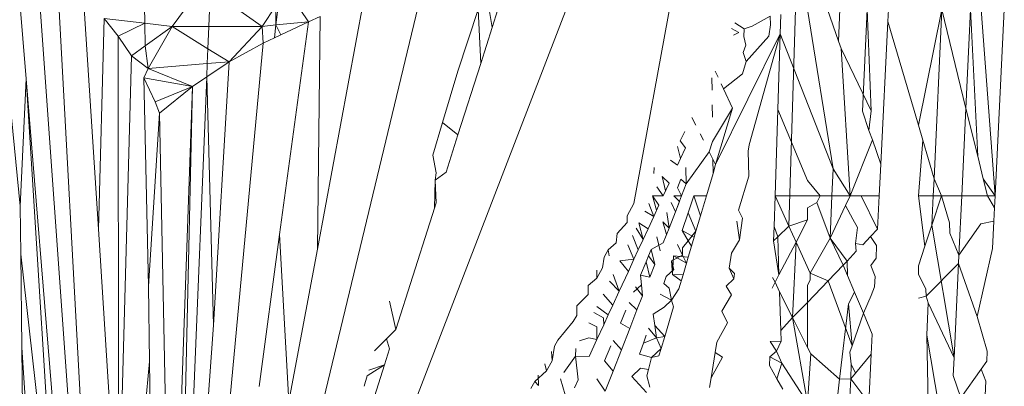
# Model space of a CAD drawing. Units: millimetres. Extents: x -4534 to 4839, y -3372 to 2980.
# Drawn here: x 115 to 120, y 1930 to 1932 of the extents above; entities that cross this region are included whole.
import ezdxf

# ---------------------------------------------------------------- set-up
doc = ezdxf.new("R2010")
doc.units = ezdxf.units.MM
doc.layers.add('Toestel 2D', color=7, linetype='Continuous', lineweight=20)

# ---------------------------------------------------------------- blocks, each defined once
blk = doc.blocks.new('BG-8132-5-RB')
at = {"layer": 'Toestel 2D'}
for p, q in [((118.0189, 1930.6337), (118.2508, 1931.898)), ((115.0513, 1930.6214), (114.9258, 1931.875)), ((115.08, 1931.237), (115.0308, 1931.837)), ((115.7808, 1926.623), (117.7988, 1931.85)), ((115.5268, 1926.302), (115.1328, 1931.7891)), ((115.5268, 1926.302), (115.2308, 1931.73)), ((117.0018, 1931.698), (115.7808, 1926.623)), ((115.7858, 1931.49), (115.9178, 1931.668)), ((115.9677, 1931.668), (116.2208, 1931.49)), ((116.4458, 1931.512), (116.3408, 1931.668)), ((115.4296, 1930.5102), (115.3577, 1931.6289)), ((115.9683, 1931.6069), (115.9636, 1931.49)), ((116.3018, 1931.6102), (116.288, 1931.4966)), ((116.7118, 1931.611), (116.4883, 1930.4139)), ((115.6526, 1931.5873), (115.6537, 1931.5053)), ((116.2208, 1931.49), (116.2872, 1931.5887)), ((116.2872, 1931.5887), (116.288, 1931.4966)), ((117.1678, 1931.2738), (117.2658, 1931.572)), ((117.2778, 1931.3099), (117.2658, 1931.572)), ((117.3337, 1931.485), (117.3188, 1931.572)), ((117.3337, 1931.485), (117.3615, 1931.572)), ((118.7294, 1931.5466), (118.7263, 1931.4534)), ((118.7997, 1931.572), (118.7672, 1930.5249)), ((118.8588, 1931.572), (118.9814, 1930.8021)), ((118.9549, 1931.572), (119.0081, 1931.4176)), ((119.0081, 1931.4176), (119.0148, 1931.572)), ((119.1458, 1931.572), (119.124, 1931.0804)), ((119.1458, 1931.572), (119.1658, 1931.0816)), ((119.2493, 1931.572), (119.2463, 1931.5129)), ((119.3948, 1931.0119), (119.5078, 1931.572)), ((119.4698, 1930.7528), (119.5078, 1931.572)), ((119.6233, 1931.0934), (119.5078, 1931.572)), ((119.6458, 1931.572), (119.6233, 1931.0934)), ((119.6458, 1931.572), (119.6808, 1930.8623)), ((119.7646, 1930.6711), (119.6978, 1931.572)), ((119.8096, 1931.572), (119.7646, 1930.6711)), ((115.4578, 1931.528), (115.4296, 1930.5102)), ((115.5258, 1931.4431), (115.4578, 1931.528)), ((115.4578, 1931.528), (115.6537, 1931.5053)), ((115.5258, 1931.4431), (115.6537, 1931.5053)), ((115.6537, 1931.5053), (115.7858, 1931.49)), ((115.6537, 1931.5053), (115.6552, 1931.396)), ((116.288, 1931.4966), (116.4458, 1931.512)), ((116.3059, 1930.4838), (116.4458, 1931.512)), ((116.3108, 1931.4489), (116.4458, 1931.512)), ((116.5011, 1931.5372), (116.4458, 1931.512)), ((116.5011, 1931.5372), (116.4883, 1930.4139)), ((118.5066, 1931.5077), (118.5521, 1931.4785)), ((118.591, 1931.4905), (118.6779, 1931.5391)), ((118.6793, 1931.497), (118.6779, 1931.5391)), ((119.212, 1930.8245), (119.2463, 1931.5129)), ((119.2463, 1931.5129), (119.3948, 1931.0119)), ((115.6552, 1931.396), (115.7858, 1931.49)), ((115.6698, 1931.287), (115.7858, 1931.49)), ((115.7858, 1931.49), (115.9636, 1931.49)), ((115.7858, 1931.49), (115.9592, 1931.382)), ((115.9636, 1931.49), (115.9592, 1931.382)), ((115.9636, 1931.49), (116.2208, 1931.49)), ((116.0618, 1931.318), (116.2208, 1931.49)), ((116.2208, 1931.49), (116.288, 1931.4966)), ((116.2258, 1931.409), (116.2208, 1931.49)), ((116.288, 1931.4966), (116.2804, 1931.4347)), ((116.288, 1931.4966), (116.3108, 1931.4489)), ((117.3337, 1931.485), (117.2778, 1931.3099)), ((118.7263, 1931.4534), (118.4138, 1930.8221)), ((118.5255, 1931.461), (118.491, 1931.4797)), ((118.4997, 1931.4481), (118.5255, 1931.461)), ((118.5506, 1931.4408), (118.5521, 1931.4785)), ((118.5521, 1931.4785), (118.591, 1931.4905)), ((118.7263, 1931.4534), (118.5761, 1930.9183)), ((118.6715, 1931.4432), (118.6793, 1931.497)), ((118.7263, 1931.4534), (118.7145, 1931.0876)), ((118.9814, 1930.8021), (118.7263, 1931.4534)), ((115.5258, 1931.4431), (115.5888, 1931.348)), ((115.5262, 1929.0043), (115.5258, 1931.4431)), ((115.7808, 1926.623), (116.2258, 1931.409)), ((116.2258, 1931.409), (116.0618, 1931.318)), ((116.2258, 1931.409), (116.2804, 1931.4347)), ((116.2804, 1931.4347), (116.3108, 1931.4489)), ((118.5506, 1931.4408), (118.5596, 1931.3992)), ((118.6715, 1931.4432), (118.5614, 1931.3201)), ((119.0202, 1931.3823), (119.0081, 1931.4176)), ((115.5888, 1931.348), (115.6552, 1931.396)), ((115.6552, 1931.396), (115.6698, 1931.287)), ((115.9592, 1931.382), (115.9562, 1931.3097)), ((115.9592, 1931.382), (116.0618, 1931.318)), ((118.5596, 1931.3992), (118.5476, 1931.3644)), ((118.5614, 1931.3201), (118.5476, 1931.3644)), ((119.0638, 1930.6711), (119.0202, 1931.3823)), ((119.0202, 1931.3823), (119.1658, 1931.0816)), ((115.5262, 1929.0043), (115.5888, 1931.348)), ((115.5888, 1931.348), (115.6698, 1931.287)), ((115.6698, 1931.287), (115.9562, 1931.3097)), ((115.9536, 1931.2464), (116.0618, 1931.318)), ((115.9562, 1931.3097), (115.9536, 1931.2464)), ((115.9562, 1931.3097), (116.0618, 1931.318)), ((115.9857, 1930.0473), (116.0618, 1931.318)), ((117.2778, 1931.3099), (117.1678, 1930.9655)), ((118.5435, 1931.2599), (118.5614, 1931.3201)), ((115.6488, 1931.242), (115.6698, 1931.287)), ((115.6698, 1931.287), (115.8838, 1931.2)), ((117.1678, 1931.2738), (117.0939, 1931.026)), ((118.4119, 1931.2737), (118.4254, 1931.2444)), ((115.08, 1931.237), (115.0513, 1930.6214)), ((115.08, 1931.237), (115.2325, 1928.8108)), ((115.4009, 1927.3221), (115.08, 1931.237)), ((115.6488, 1931.242), (115.8838, 1931.2)), ((115.7038, 1931.125), (115.6488, 1931.242)), ((115.6711, 1930.2354), (115.6488, 1931.242)), ((115.9536, 1931.2464), (115.8, 1927.4761)), ((115.8838, 1931.2), (115.9536, 1931.2464)), ((115.9536, 1931.2464), (115.9857, 1930.0473)), ((118.3965, 1931.1818), (118.3957, 1931.2416)), ((118.5435, 1931.2599), (118.4516, 1931.1879)), ((115.8838, 1931.2), (115.7038, 1931.125)), ((115.8838, 1931.2), (115.7248, 1926.671)), ((115.8838, 1931.2), (115.7248, 1931.071)), ((115.8838, 1931.2), (115.8, 1927.4761)), ((118.4401, 1931.2126), (118.4516, 1931.1879)), ((118.4946, 1931.0948), (118.4516, 1931.1879)), ((115.7248, 1931.071), (115.7038, 1931.125)), ((115.7248, 1931.071), (115.6711, 1930.2354)), ((115.7248, 1931.071), (115.8, 1927.4761)), ((118.398, 1931.0511), (118.3973, 1931.1109)), ((118.4946, 1931.0948), (118.3994, 1930.9335)), ((118.4946, 1931.0948), (118.4138, 1930.8221)), ((118.7145, 1931.0876), (118.701, 1930.6711)), ((118.7145, 1931.0876), (118.8588, 1930.7449)), ((119.124, 1931.0804), (119.1546, 1930.9865)), ((119.1658, 1931.0816), (119.1546, 1930.9865)), ((119.6233, 1931.0934), (119.6036, 1930.6711)), ((119.6808, 1930.8623), (119.6233, 1931.0934)), ((117.0939, 1931.026), (117.0466, 1930.8676)), ((117.1678, 1930.9655), (117.0939, 1931.026)), ((118.3181, 1931.0122), (118.2992, 1931.0498)), ((118.2423, 1930.9368), (118.2653, 1930.9825)), ((119.1546, 1930.9865), (119.1715, 1930.9421)), ((119.3948, 1931.0119), (119.4155, 1930.9404)), ((117.1678, 1930.9655), (117.1102, 1930.7853)), ((118.2674, 1930.9024), (118.2423, 1930.9368)), ((118.3545, 1930.9399), (118.3386, 1930.9714)), ((118.3825, 1930.8842), (118.3994, 1930.9335)), ((119.1715, 1930.9421), (119.0638, 1930.6711)), ((119.1715, 1930.9421), (119.212, 1930.8245)), ((119.3948, 1930.6711), (119.4155, 1930.9404)), ((119.4155, 1930.9404), (119.4698, 1930.7528)), ((118.2441, 1930.852), (118.2288, 1930.9099)), ((118.2441, 1930.852), (118.2674, 1930.9024)), ((118.2719, 1930.7291), (118.3825, 1930.8842)), ((118.4138, 1930.8221), (118.3825, 1930.8842)), ((118.4005, 1930.8485), (118.3825, 1930.8842)), ((118.5761, 1930.9183), (118.571, 1930.8867)), ((118.571, 1930.8867), (118.5737, 1930.7664)), ((117.0466, 1930.8676), (117.0628, 1930.7819)), ((118.195, 1930.8429), (118.2288, 1930.8189)), ((118.2288, 1930.8189), (118.2441, 1930.852)), ((118.4138, 1930.8221), (118.4005, 1930.8485)), ((118.4005, 1930.8485), (118.4013, 1930.7799)), ((119.7079, 1930.753), (119.6808, 1930.8623)), ((117.0583, 1930.7471), (117.1102, 1930.7853)), ((118.1165, 1930.8085), (118.1155, 1930.7795)), ((118.2719, 1930.7291), (118.2698, 1930.8082)), ((118.4013, 1930.7799), (118.4138, 1930.8221)), ((118.9814, 1930.8021), (118.9757, 1930.6711)), ((119.0638, 1930.6711), (118.9814, 1930.8021)), ((119.212, 1930.8245), (119.2043, 1930.6711)), ((117.0549, 1930.6122), (117.0583, 1930.7471)), ((117.0628, 1930.7819), (117.0583, 1930.7471)), ((117.0583, 1930.7471), (117.0628, 1930.6367)), ((118.1719, 1930.6959), (118.1556, 1930.7646)), ((118.1556, 1930.7646), (118.1891, 1930.7331)), ((118.2288, 1930.7106), (118.2462, 1930.752)), ((118.2462, 1930.752), (118.2719, 1930.7291)), ((118.4013, 1930.7799), (118.369, 1930.6711)), ((118.5737, 1930.7664), (118.5244, 1930.6024)), ((118.8588, 1930.7449), (118.9198, 1930.6711)), ((119.4698, 1930.7528), (119.4661, 1930.6711)), ((119.5058, 1930.6711), (119.4698, 1930.7528)), ((119.7079, 1930.753), (119.7283, 1930.6711)), ((119.7646, 1930.6711), (119.7079, 1930.753)), ((118.1605, 1930.6711), (118.1301, 1930.714)), ((118.1605, 1930.6711), (118.1891, 1930.7331)), ((118.2492, 1930.6711), (118.2288, 1930.7106)), ((118.2492, 1930.6711), (118.2719, 1930.7291)), ((118.1605, 1930.6711), (118.1085, 1930.6711)), ((118.1085, 1930.6711), (118.1283, 1930.6014)), ((118.1397, 1930.6262), (118.1085, 1930.6711)), ((118.2492, 1930.6711), (118.2121, 1930.6711)), ((118.2121, 1930.6711), (118.2387, 1930.6443)), ((118.2492, 1930.6711), (118.2193, 1930.5947)), ((118.2193, 1930.5947), (118.2387, 1930.6443)), ((118.3092, 1930.6711), (118.281, 1930.5889)), ((118.369, 1930.6711), (118.3092, 1930.6711)), ((118.3092, 1930.6711), (118.3407, 1930.5754)), ((118.369, 1930.6711), (118.3407, 1930.5754)), ((118.701, 1930.6711), (118.6962, 1930.5228)), ((118.701, 1930.6711), (118.7672, 1930.5249)), ((118.9198, 1930.6711), (118.701, 1930.6711)), ((118.9032, 1930.6394), (118.9198, 1930.6711)), ((118.9198, 1930.6711), (118.9757, 1930.6711)), ((118.9757, 1930.6711), (118.9669, 1930.4671)), ((119.0638, 1930.6711), (118.9757, 1930.6711)), ((119.0419, 1930.6251), (119.0638, 1930.6711)), ((119.0638, 1930.6711), (119.1173, 1930.6711)), ((119.1963, 1930.5102), (119.1173, 1930.6711)), ((119.2043, 1930.6711), (119.1173, 1930.6711)), ((119.1963, 1930.5102), (119.2043, 1930.6711)), ((119.3948, 1930.6711), (119.4661, 1930.6711)), ((119.4261, 1930.4281), (119.3948, 1930.6711)), ((119.4595, 1930.5301), (119.5058, 1930.6711)), ((119.4661, 1930.6711), (119.4595, 1930.5301)), ((119.4661, 1930.6711), (119.5058, 1930.6711)), ((119.544, 1930.5413), (119.5058, 1930.6711)), ((119.5058, 1930.6711), (119.6036, 1930.6711)), ((119.5902, 1930.385), (119.6036, 1930.6711)), ((119.7283, 1930.6711), (119.6036, 1930.6711)), ((119.7646, 1930.6711), (119.7283, 1930.6711)), ((119.7283, 1930.6711), (119.7618, 1930.614)), ((119.7618, 1930.614), (119.7646, 1930.6711)), ((115.0538, 1930.39), (115.0513, 1930.6214)), ((117.032, 1930.5405), (117.0549, 1930.6122)), ((117.0628, 1930.6367), (117.0466, 1930.5861)), ((117.0466, 1930.5861), (117.0549, 1930.6122)), ((117.0549, 1930.6122), (117.0628, 1930.6367)), ((117.986, 1930.5748), (118.0189, 1930.6337)), ((118.0712, 1930.597), (118.1144, 1930.5713)), ((118.0903, 1930.6349), (118.1144, 1930.5713)), ((118.1144, 1930.5713), (118.1397, 1930.6262)), ((118.1884, 1930.5158), (118.2193, 1930.5947)), ((118.2193, 1930.5947), (118.1986, 1930.639)), ((118.5442, 1930.5629), (118.5244, 1930.6024)), ((118.8588, 1930.6126), (118.9032, 1930.6394)), ((118.8588, 1930.5546), (118.8588, 1930.6126)), ((118.9032, 1930.6394), (118.9669, 1930.4671)), ((118.9669, 1930.4671), (119.0419, 1930.6251)), ((119.0419, 1930.6251), (119.0765, 1930.5592)), ((119.7586, 1930.5491), (119.7618, 1930.614)), ((117.032, 1930.5405), (117.0466, 1930.5861)), ((117.986, 1930.5748), (117.9867, 1930.5432)), ((118.1144, 1930.5713), (118.087, 1930.5122)), ((118.1884, 1930.5158), (118.178, 1930.5901)), ((118.281, 1930.5889), (118.2515, 1930.5032)), ((118.281, 1930.5889), (118.3187, 1930.5011)), ((118.3407, 1930.5754), (118.3187, 1930.5011)), ((118.5292, 1930.4586), (118.5156, 1930.5486)), ((118.5442, 1930.5629), (118.5292, 1930.4586)), ((118.7672, 1930.5249), (118.8588, 1930.5546)), ((118.8025, 1930.4472), (118.8588, 1930.5546)), ((119.0765, 1930.5592), (119.0991, 1930.5176)), ((119.6968, 1930.5367), (119.7586, 1930.5491)), ((119.7586, 1930.5491), (119.7519, 1930.4163)), ((115.5262, 1929.0043), (115.4296, 1930.5102)), ((116.8677, 1930.0261), (117.032, 1930.5405)), ((117.9382, 1930.4891), (117.9867, 1930.5432)), ((118.0299, 1930.515), (118.0633, 1930.4609)), ((118.0433, 1930.5414), (118.087, 1930.5122)), ((118.0433, 1930.5414), (118.0633, 1930.4609)), ((118.087, 1930.5122), (118.0633, 1930.4609)), ((118.1763, 1930.4849), (118.1591, 1930.5451)), ((118.1884, 1930.5158), (118.1591, 1930.5451)), ((118.1607, 1930.445), (118.1884, 1930.5158)), ((118.3102, 1930.4723), (118.2515, 1930.5032)), ((118.2515, 1930.5032), (118.2811, 1930.4547)), ((118.3187, 1930.5011), (118.2811, 1930.4547)), ((118.3102, 1930.4723), (118.3187, 1930.5011)), ((118.6962, 1930.5228), (118.6939, 1930.4547)), ((118.6962, 1930.5228), (118.7138, 1930.4737)), ((118.7138, 1930.4737), (118.7672, 1930.5249)), ((118.7672, 1930.5249), (118.8025, 1930.4472)), ((119.0991, 1930.5176), (119.09, 1930.4408)), ((119.1623, 1930.4745), (119.1963, 1930.5102)), ((119.4261, 1930.4281), (119.4595, 1930.5301)), ((119.4595, 1930.5301), (119.5669, 1929.8896)), ((119.5458, 1930.4907), (119.544, 1930.5413)), ((119.5902, 1930.385), (119.6968, 1930.5367)), ((116.3059, 1930.4838), (116.2062, 1929.7506)), ((116.3059, 1930.4838), (116.3508, 1929.6772)), ((117.9382, 1930.4891), (117.933, 1930.4445)), ((118.012, 1930.4794), (118.0397, 1930.4098)), ((118.0633, 1930.4609), (118.0397, 1930.4098)), ((118.1291, 1930.4738), (118.1454, 1930.4059)), ((118.2811, 1930.4547), (118.2533, 1930.4208)), ((118.2811, 1930.4547), (118.2972, 1930.4285)), ((118.2972, 1930.4285), (118.3102, 1930.4723)), ((118.4904, 1930.3951), (118.5292, 1930.4586)), ((118.6939, 1930.4547), (118.7138, 1930.4737)), ((118.6939, 1930.4547), (118.72, 1930.2898)), ((118.7138, 1930.4737), (118.72, 1930.2898)), ((118.8701, 1930.2981), (118.9669, 1930.4671)), ((118.9669, 1930.4671), (119.0496, 1930.3565)), ((118.9669, 1930.4671), (119.0307, 1930.3366)), ((119.125, 1930.4354), (119.1623, 1930.4745)), ((119.1623, 1930.4745), (119.1924, 1930.4319)), ((119.5902, 1930.385), (119.5458, 1930.4907)), ((116.4883, 1930.4139), (116.3508, 1929.6772)), ((117.8742, 1930.3744), (117.8944, 1930.4107)), ((117.8944, 1930.4107), (117.933, 1930.4445)), ((117.8944, 1930.4107), (117.8987, 1930.3816)), ((117.9892, 1930.434), (118.0189, 1930.3647)), ((118.0397, 1930.4098), (118.0189, 1930.3647)), ((118.1028, 1930.4114), (118.09, 1930.3809)), ((118.1028, 1930.4114), (118.1607, 1930.445)), ((118.1028, 1930.4114), (118.1193, 1930.3393)), ((118.2541, 1930.384), (118.2288, 1930.437)), ((118.2533, 1930.4208), (118.2541, 1930.384)), ((118.2812, 1930.3747), (118.2972, 1930.4285)), ((118.72, 1930.2898), (118.8025, 1930.4472)), ((118.8025, 1930.4472), (118.7851, 1930.0844)), ((118.8025, 1930.4472), (118.8701, 1930.2981)), ((119.0496, 1930.3565), (119.0941, 1930.4048)), ((119.09, 1930.4408), (119.125, 1930.4354)), ((119.0941, 1930.4048), (119.09, 1930.4408)), ((119.1893, 1930.3703), (119.1924, 1930.4319)), ((119.3948, 1930.3326), (119.4261, 1930.4281)), ((119.6776, 1930.0887), (119.7519, 1930.4163)), ((115.0589, 1929.9381), (115.0538, 1930.39)), ((115.0538, 1930.39), (115.2325, 1928.8108)), ((117.8668, 1930.3231), (117.8742, 1930.3744)), ((118.0189, 1930.3647), (117.9508, 1930.3578)), ((117.9508, 1930.3578), (117.992, 1930.3066)), ((118.0189, 1930.3647), (117.992, 1930.3066)), ((118.078, 1930.3526), (118.09, 1930.3809)), ((118.09, 1930.3809), (118.1193, 1930.3393)), ((118.2541, 1930.384), (118.2012, 1930.357)), ((118.2012, 1930.357), (118.2055, 1930.2907)), ((118.2012, 1930.357), (118.2118, 1930.3156)), ((118.2055, 1930.2907), (118.2096, 1930.3813)), ((118.2096, 1930.3813), (118.2812, 1930.3747)), ((118.2725, 1930.3453), (118.2096, 1930.3813)), ((118.2725, 1930.3453), (118.2541, 1930.384)), ((118.2725, 1930.3453), (118.2812, 1930.3747)), ((118.4785, 1930.3225), (118.4904, 1930.3951)), ((119.0307, 1930.3366), (119.0496, 1930.3565)), ((119.0516, 1930.2867), (119.0496, 1930.3565)), ((119.1644, 1930.3348), (119.1893, 1930.3703)), ((119.5902, 1930.385), (119.5882, 1930.3442)), ((117.8668, 1930.3231), (117.8398, 1930.2734)), ((117.8398, 1930.2734), (117.8398, 1930.3127)), ((118.051, 1930.2884), (118.078, 1930.3526)), ((118.078, 1930.3526), (118.0952, 1930.2778)), ((118.1193, 1930.3393), (118.0952, 1930.2778)), ((118.2118, 1930.3156), (118.1753, 1930.2816)), ((118.2561, 1930.2897), (118.2725, 1930.3453)), ((118.4785, 1930.3225), (118.502, 1930.2709)), ((118.5057, 1930.2962), (118.4785, 1930.3225)), ((118.9579, 1930.2603), (119.0307, 1930.3366)), ((119.0307, 1930.3366), (119.0516, 1930.2867)), ((119.1849, 1930.2823), (119.1644, 1930.3348)), ((119.3948, 1930.2929), (119.3948, 1930.3326)), ((119.4311, 1930.1873), (119.5882, 1930.3442)), ((119.5882, 1930.3442), (119.5669, 1929.8896)), ((119.6776, 1930.0887), (119.5882, 1930.3442)), ((117.8398, 1930.2734), (117.7983, 1930.2385)), ((117.9178, 1930.2921), (117.9479, 1930.2112)), ((117.992, 1930.3066), (117.9479, 1930.2112)), ((118.051, 1930.2884), (118.0952, 1930.2778)), ((118.051, 1930.2884), (118.0553, 1930.2417)), ((118.1753, 1930.2816), (118.1638, 1930.2482)), ((118.2477, 1930.2614), (118.2055, 1930.2907)), ((118.2055, 1930.2907), (118.2561, 1930.2897)), ((118.2561, 1930.2897), (118.2359, 1930.2218)), ((118.4641, 1930.2346), (118.502, 1930.2709)), ((118.5057, 1930.2962), (118.502, 1930.2709)), ((118.6865, 1930.2259), (118.72, 1930.2898)), ((118.7014, 1930.2543), (118.6882, 1930.277)), ((118.72, 1930.2898), (118.7014, 1930.2543)), ((118.8588, 1930.2395), (118.8704, 1930.2639)), ((118.8704, 1930.2639), (118.8701, 1930.2981)), ((118.8701, 1930.2981), (118.9579, 1930.2603)), ((119.0853, 1930.2067), (119.0516, 1930.2867)), ((119.1824, 1930.2319), (119.1849, 1930.2823)), ((119.3948, 1930.2929), (119.4304, 1930.2199)), ((115.6761, 1929.8714), (115.6711, 1930.2354)), ((117.7971, 1930.1952), (117.7983, 1930.2385)), ((117.901, 1930.2589), (117.9479, 1930.2112)), ((118.0166, 1930.2066), (118.0553, 1930.2417)), ((118.0269, 1930.2312), (118.0603, 1930.1886)), ((118.0553, 1930.2417), (118.0603, 1930.1886)), ((118.1638, 1930.2482), (118.1889, 1930.2251)), ((118.1889, 1930.2251), (118.2, 1930.1668)), ((118.2, 1930.1668), (118.2359, 1930.2218)), ((118.4641, 1930.2346), (118.4907, 1930.1928)), ((118.7014, 1930.2543), (118.7227, 1930.2084)), ((118.9579, 1930.2603), (118.8588, 1930.1564)), ((118.8588, 1930.1564), (118.8588, 1930.2395)), ((118.9579, 1930.2603), (119.0738, 1929.9469)), ((119.1666, 1930.1902), (119.1824, 1930.2319)), ((119.4304, 1930.2199), (119.4311, 1930.1873)), ((117.7434, 1930.14), (117.7971, 1930.1952)), ((117.9167, 1930.1436), (117.8696, 1930.1964)), ((117.9479, 1930.2112), (117.9167, 1930.1436)), ((118.0603, 1930.1886), (118.0335, 1930.1203)), ((118.146, 1930.1964), (118.2, 1930.1668)), ((118.2, 1930.1668), (118.1657, 1930.1331)), ((118.2, 1930.1668), (118.2104, 1930.1357)), ((118.4907, 1930.1928), (118.4444, 1930.1141)), ((118.7851, 1930.0844), (118.7227, 1930.2084)), ((118.7227, 1930.2084), (118.729, 1930.0204)), ((119.0556, 1930.1497), (119.0853, 1930.2067)), ((119.0853, 1930.2067), (119.1283, 1930.1046)), ((119.1283, 1930.1046), (119.1666, 1930.1902)), ((119.3948, 1930.1776), (119.4311, 1930.1873)), ((119.4311, 1930.1873), (119.4422, 1930.155)), ((116.8677, 1930.0261), (116.8362, 1930.1619)), ((117.7434, 1930.14), (117.7421, 1930.0941)), ((117.895, 1930.0966), (117.8398, 1930.1372)), ((117.895, 1930.0966), (117.9167, 1930.1436)), ((117.9798, 1930.1192), (117.9534, 1930.0565)), ((117.9954, 1930.1564), (118.0335, 1930.1203)), ((118.0335, 1930.1203), (117.9983, 1930.0302)), ((118.1657, 1930.1331), (118.1125, 1930.0991)), ((118.2104, 1930.1357), (118.1679, 1929.9922)), ((118.7851, 1930.0844), (118.8588, 1930.1564)), ((118.8588, 1929.9381), (118.8588, 1930.1564)), ((119.0125, 1929.7859), (119.0556, 1930.1497)), ((119.0738, 1929.9469), (119.0556, 1930.1497)), ((119.4349, 1929.999), (119.4422, 1930.155)), ((119.4422, 1930.155), (119.5669, 1929.8896)), ((117.7254, 1930.0636), (117.7421, 1930.0941)), ((117.8253, 1930.1084), (117.872, 1930.0824)), ((117.872, 1930.0824), (117.8728, 1930.0485)), ((117.8728, 1930.0485), (117.895, 1930.0966)), ((118.1125, 1930.0991), (118.12, 1930.0445)), ((118.4711, 1930.0571), (118.4444, 1930.1141)), ((118.729, 1930.0204), (118.7851, 1930.0844)), ((118.8588, 1929.9381), (118.7851, 1930.0844)), ((118.8588, 1929.671), (118.7851, 1930.0844)), ((119.0738, 1929.9469), (119.1283, 1930.1046)), ((119.1283, 1930.1046), (119.171, 1930.0032)), ((119.6776, 1930.0887), (119.7272, 1929.9204)), ((115.8, 1927.4761), (115.9857, 1930.0473)), ((116.8677, 1930.0261), (116.8225, 1929.9806)), ((117.7254, 1930.0636), (117.6509, 1929.9743)), ((117.8398, 1930.0382), (117.8002, 1930.0585)), ((117.8398, 1929.977), (117.8728, 1930.0485)), ((117.8398, 1929.977), (117.8398, 1930.0382)), ((117.9534, 1930.0565), (117.9983, 1930.0302)), ((117.9983, 1930.0302), (117.9579, 1929.9271)), ((118.0897, 1930.0327), (118.1281, 1929.9847)), ((118.12, 1930.0445), (118.1679, 1929.9922)), ((118.12, 1930.0445), (118.1281, 1929.9847)), ((118.4711, 1930.0571), (118.4198, 1929.964)), ((116.8225, 1929.9806), (116.7648, 1929.9226)), ((116.8376, 1929.9319), (116.8225, 1929.9806)), ((117.756, 1929.9708), (117.8009, 1929.985)), ((117.8009, 1929.985), (117.8398, 1929.977)), ((117.8398, 1929.977), (117.8018, 1929.895)), ((118.078, 1929.9985), (118.0647, 1929.96)), ((118.0647, 1929.96), (118.1281, 1929.9847)), ((118.1281, 1929.9847), (118.1679, 1929.9922)), ((118.1281, 1929.9847), (118.1508, 1929.9345)), ((118.1679, 1929.9922), (118.1508, 1929.9345)), ((118.7307, 1929.97), (118.729, 1930.0204)), ((119.1662, 1929.9058), (119.171, 1930.0032)), ((119.4417, 1929.671), (119.4349, 1929.999)), ((119.5426, 1929.3691), (119.4349, 1929.999)), ((115.0692, 1929.0117), (115.0589, 1929.9381)), ((115.3238, 1926.083), (115.0589, 1929.9381)), ((116.813, 1929.8549), (116.8376, 1929.9319)), ((117.6228, 1929.8751), (117.6345, 1929.9448)), ((117.6345, 1929.9448), (117.6509, 1929.9743)), ((117.7364, 1929.8965), (117.7374, 1929.9339)), ((117.9071, 1929.9465), (117.8765, 1929.874)), ((117.9178, 1929.9719), (117.9579, 1929.9271)), ((118.0647, 1929.96), (118.0463, 1929.9065)), ((118.1508, 1929.9345), (118.1041, 1929.8898)), ((118.1399, 1929.8978), (118.1508, 1929.9345)), ((118.4117, 1929.9146), (118.4198, 1929.964)), ((118.6781, 1929.967), (118.7307, 1929.97)), ((118.6781, 1929.967), (118.7078, 1929.9217)), ((118.7078, 1929.9217), (118.7307, 1929.97)), ((118.8735, 1929.9087), (118.8588, 1929.9381)), ((119.0738, 1929.9469), (119.0623, 1929.9165)), ((117.6228, 1929.8751), (117.6207, 1929.9202)), ((117.6792, 1929.8182), (117.7364, 1929.8965)), ((117.7495, 1929.7818), (117.7364, 1929.8965)), ((117.7364, 1929.8965), (117.8018, 1929.895)), ((117.9579, 1929.9271), (117.9178, 1929.8245)), ((118.0463, 1929.9065), (118.1041, 1929.8898)), ((118.0895, 1929.8322), (118.1041, 1929.8898)), ((118.1041, 1929.8898), (118.1399, 1929.8978)), ((118.3918, 1929.7929), (118.4117, 1929.9146)), ((118.4473, 1929.8926), (118.3918, 1929.7929)), ((118.4473, 1929.8926), (118.4117, 1929.9146)), ((118.6744, 1929.8513), (118.6758, 1929.8939)), ((118.6758, 1929.8939), (118.7078, 1929.9217)), ((118.7344, 1929.8624), (118.6758, 1929.8939)), ((118.7078, 1929.9217), (118.7344, 1929.8624)), ((118.8588, 1929.671), (118.8735, 1929.9087)), ((119.0125, 1929.7859), (118.8735, 1929.9087)), ((119.0623, 1929.9165), (119.0699, 1929.8575)), ((119.0894, 1929.8145), (119.1662, 1929.9058)), ((119.1662, 1929.9058), (119.1545, 1929.671)), ((119.5669, 1929.8896), (119.5629, 1929.8038)), ((119.7272, 1929.9204), (119.7248, 1929.8728)), ((115.5545, 1928.5634), (115.6761, 1929.8714)), ((115.693, 1928.6328), (115.6761, 1929.8714)), ((116.813, 1929.8549), (116.7287, 1929.8017)), ((116.7368, 1929.8287), (116.813, 1929.8549)), ((116.7543, 1929.671), (116.813, 1929.8549)), ((117.596, 1929.826), (117.5875, 1929.8606)), ((117.596, 1929.826), (117.6228, 1929.8751)), ((117.9178, 1929.8245), (117.8765, 1929.874)), ((118.0094, 1929.799), (118.0504, 1929.8383)), ((118.0504, 1929.8383), (118.0895, 1929.8322)), ((118.0895, 1929.8322), (118.0818, 1929.8016)), ((118.6744, 1929.8513), (118.7104, 1929.7877)), ((118.7104, 1929.7877), (118.7344, 1929.8624)), ((118.7344, 1929.8624), (118.8588, 1929.671)), ((119.0699, 1929.8575), (119.0668, 1929.7876)), ((119.0699, 1929.8575), (119.0894, 1929.8145)), ((119.6001, 1929.6957), (119.6978, 1929.8344)), ((119.6978, 1929.8344), (119.7248, 1929.8728)), ((119.6978, 1929.8344), (119.72, 1929.7766)), ((116.7287, 1929.8017), (116.714, 1929.7522)), ((117.5398, 1929.7751), (117.596, 1929.826)), ((117.5571, 1929.7546), (117.5561, 1929.8044)), ((117.6984, 1929.671), (117.6636, 1929.7871)), ((117.8797, 1929.7274), (117.8398, 1929.7866)), ((117.8797, 1929.7274), (117.9178, 1929.8245)), ((118.0094, 1929.799), (118.079, 1929.7206)), ((118.0818, 1929.8016), (118.0954, 1929.7476)), ((118.3839, 1929.745), (118.3918, 1929.7929)), ((118.7386, 1929.7381), (118.7104, 1929.7877)), ((119.0039, 1929.7128), (119.0125, 1929.7859)), ((119.0125, 1929.7859), (119.0668, 1929.7876)), ((119.0668, 1929.7876), (119.0616, 1929.671)), ((119.0668, 1929.7876), (119.0894, 1929.8145)), ((119.0668, 1929.7876), (119.1545, 1929.671)), ((119.5629, 1929.8038), (119.6001, 1929.6957)), ((117.5208, 1929.741), (117.5398, 1929.7751)), ((117.5398, 1929.7751), (117.5571, 1929.7546)), ((117.7495, 1929.7818), (117.7319, 1929.7437)), ((119.7148, 1929.671), (119.72, 1929.7766))]:
    blk.add_line(p, q, dxfattribs=at)

msp = doc.modelspace()

# ---------------------------------------------------------------- block references
msp.add_blockref('BG-8132-5-RB', (0, 0))

doc.saveas('drawing.dxf')
